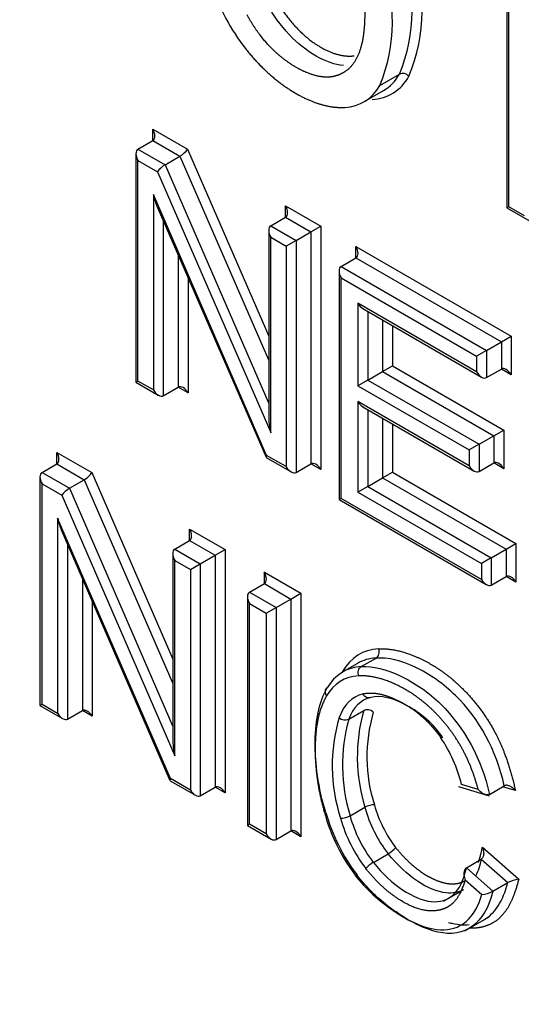
# Paper-space layout 'Sheet1' of a CAD drawing. Units: millimetres. Extents: x 0 to 210, y -3 to 297.
# Drawn here: x 36 to 37, y 264 to 266 of the extents above; entities that cross this region are included whole.
import ezdxf

# ---------------------------------------------------------------- set-up
doc = ezdxf.new("R2010")
doc.units = ezdxf.units.MM
doc.layers.add('A800N0BA00', color=7, linetype='Continuous')
doc.layers.add('Default', color=7, linetype='Continuous')

# ---------------------------------------------------------------- blocks, each defined once
blk = doc.blocks.new('SE4')
at = {"layer": 'A800N0BA00', "color": 7, "linetype": 'Continuous'}
for p, q in [((37.1921, 265.6414), (37.1921, 265.3152)), ((37.195, 265.3168), (37.195, 265.6315)), ((37.0106, 265.4901), (37.0389, 265.5064)), ((36.9878, 265.4666), (37.0161, 265.483)), ((36.6863, 265.4114), (36.6863, 265.4278)), ((36.6863, 265.4278), (36.7359, 265.3991)), ((36.6651, 265.3992), (36.6863, 265.4114)), ((36.6863, 265.4114), (36.7251, 265.389)), ((36.6651, 265.3992), (36.7039, 265.3768)), ((36.7359, 265.3991), (36.8519, 265.1321)), ((36.6622, 265.3927), (36.6622, 265.0662)), ((36.7039, 265.3768), (36.7251, 265.389)), ((36.7251, 265.389), (36.8519, 265.0971)), ((36.6651, 265.0679), (36.6651, 265.3828)), ((36.6651, 265.3828), (36.693, 265.3667)), ((36.7039, 265.3768), (36.8519, 265.036)), ((36.693, 265.3667), (36.8548, 264.9942)), ((36.849, 264.9617), (36.6872, 265.3342)), ((36.6872, 265.3342), (36.6872, 265.0551)), ((36.6926, 265.3169), (36.8481, 264.959)), ((36.876, 265.3019), (36.876, 265.3182)), ((36.876, 265.3182), (36.9264, 265.2891)), ((37.195, 265.3168), (37.1921, 265.3152)), ((37.1921, 265.3152), (37.2243, 265.2965)), ((37.2172, 265.304), (37.195, 265.3168)), ((36.8548, 265.2896), (36.876, 265.3019)), ((36.876, 265.3019), (36.9123, 265.281)), ((36.7013, 265.2969), (36.7013, 265.0469)), ((36.8548, 265.2896), (36.891, 265.2687)), ((36.9123, 265.281), (36.9264, 265.2891)), ((36.9264, 265.2891), (36.9264, 264.9415)), ((36.8519, 265.2832), (36.8519, 265.0173)), ((36.8548, 265.2733), (36.8769, 265.2606)), ((36.8548, 264.9942), (36.8548, 265.2733)), ((36.891, 265.2687), (36.9123, 265.281)), ((36.9123, 265.281), (36.9123, 264.9496)), ((36.891, 265.2687), (36.8769, 265.2606)), ((36.8769, 265.2606), (36.8769, 264.9456)), ((36.891, 265.2687), (36.891, 264.9374)), ((36.9766, 265.2438), (36.9766, 265.2601)), ((36.9766, 265.2601), (37.1984, 265.1321)), ((36.7225, 265.2481), (36.7225, 265.0592)), ((36.9554, 265.2315), (36.9766, 265.2438)), ((36.9766, 265.2438), (37.1843, 265.1239)), ((36.9554, 265.2315), (37.1631, 265.1117)), ((36.7367, 265.2155), (36.7367, 265.051)), ((36.9525, 265.2251), (36.9525, 264.8985)), ((36.9554, 264.9002), (36.9554, 265.2152)), ((36.9554, 265.2152), (37.1489, 265.1035)), ((36.9792, 265.1789), (36.9792, 265.0612)), ((37.1489, 265.0809), (36.9792, 265.1789)), ((36.9863, 265.1715), (37.156, 265.0735)), ((36.9934, 265.1674), (36.9934, 265.0693)), ((37.0146, 265.1551), (37.0146, 265.0816)), ((37.0287, 265.147), (37.0287, 265.0897)), ((37.1843, 265.1239), (37.1984, 265.1321)), ((37.1984, 265.1321), (37.1984, 265.0769)), ((37.1631, 265.1117), (37.1843, 265.1239)), ((37.1843, 265.1239), (37.1843, 265.085)), ((37.1631, 265.1117), (37.1489, 265.1035)), ((37.1489, 265.1035), (37.1489, 265.0809)), ((37.1631, 265.1117), (37.1631, 265.0728)), ((37.0146, 265.0816), (37.0287, 265.0897)), ((37.0287, 265.0897), (37.1878, 264.9979)), ((36.9934, 265.0693), (37.0146, 265.0816)), ((37.0146, 265.0816), (37.1736, 264.9898)), ((37.1631, 265.0728), (37.1843, 265.085)), ((37.1984, 265.0769), (37.1843, 265.085)), ((36.6622, 265.0662), (36.6651, 265.0679)), ((36.6622, 265.0662), (36.6942, 265.0476)), ((36.6872, 265.0551), (36.6651, 265.0679)), ((36.9934, 265.0693), (36.9792, 265.0612)), ((36.9792, 265.0612), (37.1383, 264.9694)), ((36.9934, 265.0693), (37.1524, 264.9775)), ((36.7013, 265.0469), (36.7225, 265.0592)), ((36.7367, 265.051), (36.7225, 265.0592)), ((36.9792, 265.0386), (36.9792, 264.909)), ((37.1383, 264.9468), (36.9792, 265.0386)), ((36.9863, 265.0311), (37.1453, 264.9393)), ((36.9934, 265.0271), (36.9934, 264.9172)), ((37.0146, 265.0148), (37.0146, 264.9295)), ((37.0287, 265.0066), (37.0287, 264.9376)), ((37.1524, 264.9775), (37.1736, 264.9898)), ((37.1736, 264.9898), (37.1878, 264.9979)), ((37.1736, 264.9898), (37.1736, 264.9509)), ((37.1878, 264.9979), (37.1878, 264.9427)), ((37.1524, 264.9775), (37.1383, 264.9694)), ((37.1524, 264.9775), (37.1524, 264.9386)), ((36.5493, 264.9496), (36.5493, 264.9659)), ((36.5493, 264.9659), (36.5993, 264.9371)), ((36.8769, 264.9456), (36.849, 264.9617)), ((37.1383, 264.9694), (37.1383, 264.9468)), ((36.5281, 264.9374), (36.5493, 264.9496)), ((36.5493, 264.9496), (36.5884, 264.927)), ((36.8484, 264.9587), (36.884, 264.9381)), ((36.891, 264.9374), (36.9123, 264.9496)), ((36.9264, 264.9415), (36.9123, 264.9496)), ((37.1524, 264.9386), (37.1736, 264.9509)), ((37.1878, 264.9427), (37.1736, 264.9509)), ((36.5281, 264.9374), (36.5672, 264.9148)), ((36.5993, 264.9371), (36.7148, 264.6708)), ((37.0146, 264.9295), (37.0287, 264.9376)), ((37.0287, 264.9376), (37.2052, 264.8357)), ((36.5251, 264.9309), (36.5251, 264.6043)), ((36.5281, 264.921), (36.5564, 264.9047)), ((36.5281, 264.606), (36.5281, 264.921)), ((36.5672, 264.9148), (36.5884, 264.927)), ((36.5884, 264.927), (36.7148, 264.6357)), ((36.9934, 264.9172), (37.0146, 264.9295)), ((37.0146, 264.9295), (37.1911, 264.8276)), ((36.5672, 264.9148), (36.7148, 264.5746)), ((36.9934, 264.9172), (36.9792, 264.909)), ((36.9792, 264.909), (37.1557, 264.8071)), ((36.9934, 264.9172), (37.1699, 264.8153)), ((36.5564, 264.9047), (36.7177, 264.5327)), ((36.9554, 264.9002), (36.9525, 264.8985)), ((36.9525, 264.8985), (37.1628, 264.7771)), ((37.1557, 264.7846), (36.9554, 264.9002)), ((36.7117, 264.5), (36.5504, 264.8719)), ((36.5504, 264.8719), (36.5504, 264.5931)), ((36.5559, 264.8546), (36.7108, 264.4973)), ((36.7389, 264.8401), (36.7389, 264.8565)), ((36.7389, 264.8565), (36.7895, 264.8272)), ((36.7177, 264.8279), (36.7389, 264.8401)), ((36.7389, 264.8401), (36.7754, 264.8191)), ((37.1911, 264.8276), (37.2052, 264.8357)), ((37.2052, 264.8357), (37.2052, 264.7805)), ((36.5646, 264.8346), (36.5646, 264.585)), ((36.7148, 264.8214), (36.7148, 264.5559)), ((36.7177, 264.8279), (36.7542, 264.8068)), ((36.7754, 264.8191), (36.7895, 264.8272)), ((36.7895, 264.8272), (36.7895, 264.4796)), ((37.1699, 264.8153), (37.1911, 264.8276)), ((37.1911, 264.8276), (37.1911, 264.7887)), ((36.7177, 264.8116), (36.74, 264.7987)), ((36.7177, 264.5327), (36.7177, 264.8116)), ((36.74, 264.7987), (36.7542, 264.8068)), ((36.7542, 264.8068), (36.7754, 264.8191)), ((36.7542, 264.8068), (36.7542, 264.4755)), ((36.7754, 264.8191), (36.7754, 264.4877)), ((37.1699, 264.8153), (37.1557, 264.8071)), ((37.1557, 264.8071), (37.1557, 264.7846)), ((37.1699, 264.8153), (37.1699, 264.7764)), ((36.74, 264.7987), (36.74, 264.4837)), ((36.8457, 264.7785), (36.8457, 264.7948)), ((36.8457, 264.7948), (36.8978, 264.7647)), ((36.5858, 264.7857), (36.5858, 264.5972)), ((36.8245, 264.7662), (36.8457, 264.7785)), ((36.8457, 264.7785), (36.8837, 264.7565)), ((37.1699, 264.7764), (37.1911, 264.7887)), ((37.2052, 264.7805), (37.1911, 264.7887)), ((36.8245, 264.7662), (36.8625, 264.7443)), ((36.8837, 264.7565), (36.8978, 264.7647)), ((36.8978, 264.7647), (36.8978, 264.417)), ((36.5999, 264.7531), (36.5999, 264.589)), ((36.8216, 264.7597), (36.8216, 264.4332)), ((36.8625, 264.7443), (36.8837, 264.7565)), ((36.8837, 264.7565), (36.8837, 264.4252)), ((36.8245, 264.7499), (36.8483, 264.7361)), ((36.8245, 264.4349), (36.8245, 264.7499)), ((36.8483, 264.7361), (36.8625, 264.7443)), ((36.8625, 264.7443), (36.8625, 264.413)), ((36.8483, 264.7361), (36.8483, 264.4211)), ((36.9842, 264.66), (37.0054, 264.6722)), ((36.9788, 264.6646), (36.9576, 264.6524)), ((36.5281, 264.606), (36.5251, 264.6043)), ((36.5251, 264.6043), (36.5575, 264.5857)), ((36.5504, 264.5931), (36.5281, 264.606)), ((36.5646, 264.585), (36.5858, 264.5972)), ((36.5999, 264.589), (36.5858, 264.5972)), ((36.9663, 264.585), (36.9876, 264.5972)), ((36.74, 264.4837), (36.7117, 264.5)), ((36.7111, 264.497), (36.7471, 264.4762)), ((36.7542, 264.4755), (36.7754, 264.4877)), ((36.7895, 264.4796), (36.7754, 264.4877)), ((37.1229, 264.4889), (37.1668, 264.4756)), ((37.1511, 264.4846), (37.1274, 264.4918)), ((37.1672, 264.4775), (37.1885, 264.4898)), ((37.2044, 264.4828), (37.186, 264.4884)), ((36.9681, 264.4469), (36.9893, 264.4591)), ((36.8245, 264.4349), (36.8216, 264.4332)), ((36.8216, 264.4332), (36.8554, 264.4137)), ((36.8483, 264.4211), (36.8245, 264.4349)), ((36.8625, 264.413), (36.8837, 264.4252)), ((36.8978, 264.417), (36.8837, 264.4252)), ((37.1573, 264.402), (37.2092, 264.3565)), ((37.0014, 264.3804), (37.0226, 264.3926)), ((37.1343, 264.3725), (37.1555, 264.3848)), ((37.1555, 264.3848), (37.1935, 264.3515)), ((37.1343, 264.3725), (37.1723, 264.3393)), ((37.1324, 264.3555), (37.1564, 264.3344)), ((37.1723, 264.3393), (37.1935, 264.3515)), ((37.1018, 264.325), (37.126, 264.339)), ((37.132, 264.2824), (37.1667, 264.3025))]:
    blk.add_line(p, q, dxfattribs=at)
for centre, radius, start, end in [((36.819, 265.5967), 0.2377, 337.6678, 21.7548), ((36.8268, 265.5972), 0.2443, 337.3637, 22.0372), ((36.7927, 265.5804), 0.2359, 337.4852, 21.9373), ((37.0434, 265.496), 0.0113, 38.7723, 113.6896), ((37.2224, 264.5312), 0.2439, 164.2944, 197.183), ((37.1873, 264.5186), 0.2446, 163.6743, 197.8356), ((36.9612, 264.5962), 0.0124, 225.774, 294.6955), ((37.2012, 264.5189), 0.2439, 164.2944, 197.183), ((37.2175, 264.5313), 0.2253, 163.6219, 197.8195), ((36.9227, 264.441), 0.2109, 13.9178, 33.8305), ((37.172, 264.5089), 0.1893, 195.243, 217.8846), ((37.175, 264.5102), 0.1786, 195.5558, 217.4523), ((37.1898, 264.5228), 0.2679, 196.4867, 216.5065), ((37.2009, 264.5297), 0.2787, 196.2967, 216.7581), ((36.9556, 264.4693), 0.0257, 267.3897, 299.1082), ((37.1617, 264.5023), 0.2154, 195.7991, 217.4277), ((37.1508, 264.4966), 0.1893, 195.2429, 217.8848), ((37.0032, 264.4266), 0.0391, 299.74, 320.3599), ((37.0228, 264.344), 0.0423, 120.5372, 139.5655), ((37.2207, 264.293), 0.0645, 100.3045, 114.9496), ((37.1525, 264.3756), 0.0413, 275.4677, 298.5823)]:
    blk.add_arc(centre, radius, start, end, dxfattribs=at)
for centre, major_axis, ratio, start_param, end_param in [((43.209, 268.2122), (-14.9562, 0), 0.57735, 0.244072, 1.198128), ((43.1961, 267.9558), (-15.12, 0), 0.57735, 0.241513, 1.203074), ((36.8847, 265.6296), (0.0896, -0.1551), 0.57735, 4.373389, 4.950192), ((36.9377, 265.6351), (-0.0905, 0.1567), 0.57735, 2.860443, 3.465321), ((36.9306, 265.631), (-0.0855, 0.1481), 0.57735, 3.141593, 3.466017), ((36.9023, 265.6147), (-0.0855, 0.1481), 0.57735, 2.860466, 3.466017), ((36.6792, 265.4237), (0.0071, -0.0122), 0.57735, 0.000002, 1.570796), ((36.6722, 265.3869), (-0.0071, 0.0122), 0.57735, 0, 1.570796), ((36.7289, 265.395), (-0.00783, -0.00699), 0.244163, 0.865803, 2.436599), ((36.7001, 265.3708), (0.00783, 0.00699), 0.244163, 0.865803, 2.436599), ((36.6942, 265.3383), (-0.0065, 0.0312), 0.244163, 1.651201, 2.27579), ((36.8689, 265.3141), (0.0071, -0.0122), 0.57735, 0, 1.570796), ((36.8619, 265.2774), (-0.0071, 0.0122), 0.57735, 0.000003, 1.570796), ((36.9696, 265.256), (0.0071, -0.0122), 0.57735, 0, 1.570796), ((36.9625, 265.2193), (-0.0071, 0.0122), 0.57735, 0.000002, 1.570796), ((36.9863, 265.183), (0.0071, -0.0122), 0.57735, 4.712389, 5.497787), ((37.156, 265.085), (0.0071, -0.0122), 0.57735, 4.712389, 6.283187), ((37.1913, 265.0728), (-0.0071, 0.0122), 0.57735, 4.712389, 6.283187), ((36.7296, 265.0469), (-0.0071, 0.0122), 0.57735, 4.712389, 6.283187), ((36.6942, 265.0592), (0.0071, -0.0122), 0.57735, 4.712389, 6.283187), ((36.9863, 265.0427), (0.0071, -0.0122), 0.57735, 4.712389, 5.497787), ((36.8619, 264.9982), (-0.0065, 0.0312), 0.244163, 0.865803, 1.651201), ((36.5422, 264.9619), (0.0071, -0.0122), 0.57735, 0, 1.570796), ((36.856, 264.9658), (0.00783, 0.00699), 0.244163, 2.436599, 3.061188), ((36.9193, 264.9374), (-0.0071, 0.0122), 0.57735, 4.712389, 6.283187), ((37.1807, 264.9386), (-0.0071, 0.0122), 0.57735, 4.712389, 6.283185), ((36.5351, 264.9251), (0.0071, -0.0122), 0.57735, 3.141593, 4.712389), ((36.5922, 264.933), (-0.00784, -0.00699), 0.243842, 0.865763, 2.43656), ((36.884, 264.9496), (0.0071, -0.0122), 0.57735, 4.712389, 6.283187), ((37.1453, 264.9509), (0.0071, -0.0122), 0.57735, 4.712389, 6.283185), ((36.5635, 264.9088), (-0.00784, -0.00699), 0.243842, 4.007356, 5.578152), ((36.5575, 264.876), (-0.0065, 0.0312), 0.243842, 1.651162, 2.275829), ((36.7318, 264.8524), (0.0071, -0.0122), 0.57735, 0, 1.570796), ((36.7248, 264.8156), (0.0071, -0.0122), 0.57735, 3.141593, 4.712389), ((36.8386, 264.7907), (0.0071, -0.0122), 0.57735, 0, 1.570796), ((37.1628, 264.7887), (0.0071, -0.0122), 0.57735, 4.712389, 6.283185), ((37.1982, 264.7764), (-0.0071, 0.0122), 0.57735, 4.712389, 6.283185), ((36.8316, 264.754), (0.0071, -0.0122), 0.57735, 3.141595, 4.712389), ((37.0687, 264.5254), (0.0878, -0.152), 0.57735, 2.85739, 3.467007), ((37.0616, 264.5213), (0.0828, -0.1433), 0.57735, 2.85739, 3.141593), ((37.0404, 264.509), (0.0828, -0.1433), 0.57735, 2.85739, 3.467581), ((37.0333, 264.5049), (0.0778, -0.1347), 0.57735, 2.85739, 3.468217), ((37.0414, 264.5017), (0.0662, -0.1147), 0.57735, 2.980966, 3.604021), ((37.0484, 264.5058), (0.0612, -0.106), 0.57735, 2.980966, 3.60391), ((36.5928, 264.585), (-0.0071, 0.0122), 0.57735, 4.712389, 6.283185), ((36.9943, 264.5908), (0.00945, -0.00327), 0.730297, 1.006854, 2.57765), ((36.5575, 264.5972), (-0.0071, 0.0122), 0.57735, 1.570796, 3.141593), ((36.7248, 264.5368), (0.0065, -0.0312), 0.243842, 4.007356, 4.792754), ((36.7188, 264.5041), (0.00784, 0.00699), 0.243842, 2.43656, 3.061227), ((36.7471, 264.4877), (-0.0071, 0.0122), 0.57735, 1.570796, 3.141595), ((36.7825, 264.4755), (-0.0071, 0.0122), 0.57735, 4.712389, 6.283185), ((36.9959, 264.4583), (-0.00963, -0.0027), 0.326315, 3.800021, 5.370545), ((36.8908, 264.413), (-0.0071, 0.0122), 0.57735, 4.712389, 6.283185), ((36.8554, 264.4252), (-0.0071, 0.0122), 0.57735, 1.570796, 3.141593)]:
    blk.add_ellipse(centre, major_axis=major_axis, ratio=ratio, start_param=start_param, end_param=end_param, dxfattribs=at)
for points, degree, knots in [([(28.6077, 266.0343), (28.6403, 265.9607), (28.7049, 265.8153), (28.8128, 265.6018), (28.9265, 265.395), (29.046, 265.1951), (29.1704, 265.0021), (29.2992, 264.8159), (29.4315, 264.6366), (29.5667, 264.4639), (29.7042, 264.2979), (29.8434, 264.1385), (29.9837, 263.9857), (30.1246, 263.8392), (30.2654, 263.6991), (30.4058, 263.5652), (30.5452, 263.4374), (30.6831, 263.3156), (30.8192, 263.1996), (30.953, 263.0894), (31.084, 262.9849), (31.2121, 262.8858), (31.3366, 262.7922), (31.4575, 262.7038), (31.5743, 262.6206), (31.6867, 262.5425), (31.7945, 262.4692), (31.9718, 262.3514), (32.2254, 262.19), (32.5063, 262.0224), (32.7463, 261.8859), (32.9545, 261.7715), (33.2046, 261.6398), (33.4988, 261.4922), (33.8395, 261.3307), (34.2292, 261.1572), (34.6707, 260.9743), (35.1666, 260.7849), (35.7194, 260.5921), (36.3317, 260.3999), (37.0044, 260.2106), (37.4819, 260.0979), (37.7286, 260.0397)], 3, [0, 0, 0, 0, 0.027488, 0.054315, 0.08048, 0.105982, 0.130823, 0.155001, 0.178517, 0.201371, 0.223563, 0.245093, 0.26596, 0.286165, 0.305707, 0.324588, 0.342805, 0.360361, 0.377254, 0.393484, 0.409052, 0.423958, 0.438201, 0.451781, 0.464699, 0.476954, 0.488546, 0.499476, 0.533451, 0.567401, 0.583844, 0.603852, 0.627425, 0.654563, 0.685266, 0.719534, 0.757367, 0.798764, 0.843727, 0.892253, 0.944345, 1, 1, 1, 1]), ([(37.6937, 259.9066), (37.5739, 259.9342), (37.3352, 259.9892), (36.983, 260.0781), (36.6368, 260.1712), (36.297, 260.2687), (35.9636, 260.3705), (35.6369, 260.4763), (35.3169, 260.586), (35.0038, 260.6994), (34.6975, 260.8165), (34.3983, 260.937), (34.1061, 261.0607), (33.8211, 261.1876), (33.5432, 261.3175), (33.2726, 261.4502), (33.0093, 261.5856), (32.7533, 261.7235), (32.3659, 261.9421), (31.8683, 262.2476), (31.2901, 262.6486), (30.7678, 263.0576), (30.3, 263.4718), (29.8847, 263.8886), (29.5199, 264.3056), (29.2031, 264.7206), (28.9324, 265.1318), (28.7023, 265.5369), (28.5795, 265.8073), (28.5191, 265.9404)], 3, [0, 0, 0, 0, 0.026769, 0.05337, 0.079801, 0.106063, 0.132156, 0.15808, 0.183835, 0.209421, 0.234838, 0.260086, 0.285165, 0.310074, 0.334815, 0.359387, 0.383789, 0.408022, 0.432087, 0.496232, 0.558744, 0.619621, 0.678864, 0.736473, 0.792447, 0.846787, 0.899492, 0.950563, 1, 1, 1, 1]), ([(28.5201, 265.8425), (28.5616, 265.7482), (28.6646, 265.5169), (28.8868, 265.1032), (29.1881, 264.6371), (29.5374, 264.1778), (29.9307, 263.7318), (30.3674, 263.2994), (30.8459, 262.8823), (31.3647, 262.4818), (31.9221, 262.0993), (32.5161, 261.7359), (33.1449, 261.3929), (33.8062, 261.0713), (34.4982, 260.7721), (35.2179, 260.4965), (35.9655, 260.2447), (36.7288, 260.02), (37.3547, 259.8612), (37.6838, 259.7866), (37.7748, 259.7661)], 3, [0, 0, 0, 0, 0.031347, 0.090548, 0.149794, 0.209097, 0.268447, 0.327835, 0.38725, 0.446684, 0.506129, 0.565579, 0.62503, 0.684478, 0.743923, 0.803362, 0.862796, 0.922225, 0.981649, 1, 1, 1, 1]), ([(36.9773, 265.6703), (36.985, 265.6463), (36.9876, 265.6212), (36.989, 265.6085), (36.9891, 265.5954), (36.9892, 265.5826), (36.9882, 265.571), (36.9841, 265.5255), (36.9614, 265.5102)], 2, [0, 0, 0, 0.25, 0.25, 0.375, 0.375, 0.5, 0.5, 1, 1, 1]), ([(36.8615, 265.6139), (36.8739, 265.5914), (36.8912, 265.573), (36.9082, 265.5551), (36.9266, 265.5445), (36.9449, 265.5339), (36.9619, 265.5323), (36.9683, 265.5317), (36.974, 265.5325)], 2, [0, 0, 0, 0.25, 0.25, 0.5, 0.5, 0.75, 0.75, 0.8417088, 0.8417088, 0.8417088]), ([(36.9586, 265.5185), (36.9468, 265.5195), (36.92, 265.529), (36.8795, 265.5609), (36.8587, 265.5902), (36.8493, 265.6072)], 3, [0.25, 0.25, 0.25, 0.25, 0.5, 0.75, 1, 1, 1, 1]), ([(36.9614, 265.5102), (36.9535, 265.5048), (36.9446, 265.5029), (36.9356, 265.5011), (36.9252, 265.5028), (36.9095, 265.5055), (36.8917, 265.5156), (36.88, 265.5223), (36.8689, 265.5315), (36.8576, 265.5408), (36.8477, 265.5521), (36.8332, 265.5687), (36.821, 265.5909)], 2, [0, 0, 0, 0.142857, 0.142857, 0.285714, 0.285714, 0.5, 0.5, 0.642857, 0.642857, 0.785714, 0.785714, 1, 1, 1]), ([(36.8001, 260.6385), (35.9081, 260.8833), (34.6336, 261.3283), (33.1341, 262.0462), (32.1054, 262.6459), (31.1715, 263.3116), (30.3688, 264.0176), (29.6913, 264.7633), (29.3239, 265.2868), (29.1619, 265.5554)], 3, [0, 0, 0, 0, 0.25, 0.375, 0.5, 0.625, 0.75, 0.875, 1, 1, 1, 1]), ([(36.8188, 265.5428), (36.834, 265.5233), (36.852, 265.5071), (36.8696, 265.4913), (36.8884, 265.4801), (36.9072, 265.4688), (36.9255, 265.4634), (36.9442, 265.4578), (36.9608, 265.4587)], 2, [0, 0, 0, 0.25, 0.25, 0.5, 0.5, 0.75, 0.75, 1, 1, 1]), ([(36.7741, 260.5351), (36.6601, 260.5673), (36.4339, 260.6311), (36.1027, 260.7322), (35.7806, 260.836), (35.4681, 260.9427), (35.1651, 261.0518), (34.8715, 261.1631), (34.5872, 261.2765), (34.3122, 261.3915), (34.0464, 261.508), (33.7897, 261.6258), (33.5419, 261.7445), (33.303, 261.864), (33.0728, 261.9841), (32.8512, 262.1046), (32.6116, 262.2401), (32.3449, 262.3981), (32.0438, 262.5869), (31.7261, 262.7988), (31.3952, 263.0353), (31.0549, 263.2975), (30.7093, 263.5868), (30.3634, 263.9042), (30.0221, 264.2509), (29.6919, 264.6278), (29.3756, 265.035), (29.1925, 265.3213), (29.0986, 265.4682)], 3, [0, 0, 0, 0, 0.032228, 0.063962, 0.095202, 0.125948, 0.156201, 0.185959, 0.215224, 0.243996, 0.272273, 0.300057, 0.327347, 0.354143, 0.380446, 0.406255, 0.43157, 0.465784, 0.50349, 0.544689, 0.58938, 0.637564, 0.68924, 0.744408, 0.803068, 0.86522, 0.930864, 1, 1, 1, 1]), ([(31.8755, 265.2766), (31.9012, 265.2247), (31.9527, 265.1209), (32.0417, 264.9674), (32.1394, 264.8157), (32.2465, 264.6662), (32.3625, 264.519), (32.4874, 264.3743), (32.7336, 264.1125), (33.1425, 263.7527), (33.6357, 263.4237), (34.0249, 263.2073), (34.2857, 263.0761), (34.5774, 262.944), (34.9019, 262.8132), (35.2605, 262.6861), (35.6545, 262.565), (36.0848, 262.4533), (36.5512, 262.3523), (36.8799, 262.3002), (37.0483, 262.2735)], 3, [0, 0, 0, 0, 0.035681, 0.071364, 0.107047, 0.142731, 0.178417, 0.214103, 0.24979, 0.375706, 0.499994, 0.541946, 0.587299, 0.636053, 0.688209, 0.743767, 0.802725, 0.865083, 0.930842, 1, 1, 1, 1]), ([(31.7455, 265.109), (31.9297, 264.7373), (32.3167, 264.2122), (33.0557, 263.5731), (33.6983, 263.1486), (34.3027, 262.8408), (34.8318, 262.6219), (35.6522, 262.3288), (36.3901, 262.1538), (37.0176, 262.0571)], 3, [0, 0, 0, 0, 0.25, 0.375, 0.5, 0.625, 0.6875, 0.75, 1, 1, 1, 1]), ([(37.0054, 264.6722), (37.0072, 264.6733), (37.0087, 264.6754), (37.01, 264.6803), (37.0099, 264.6831), (37.009, 264.6855)], 3, [0, 0, 0, 0, 0.5, 0.5, 1, 1, 1, 1]), ([(37.009, 264.6855), (37.0357, 264.6865), (37.0673, 264.6719), (37.1, 264.6568), (37.1277, 264.6297), (37.1423, 264.6154), (37.155, 264.5981), (37.168, 264.5804), (37.1776, 264.5615), (37.1942, 264.5288), (37.2044, 264.4828)], 2, [0, 0, 0, 0.25, 0.25, 0.5, 0.5, 0.625, 0.625, 0.75, 0.75, 1, 1, 1]), ([(37.1885, 264.4898), (37.1773, 264.5402), (37.1466, 264.5968), (37.0922, 264.6421), (37.0502, 264.6668), (37.0225, 264.6729), (37.0054, 264.6722)], 3, [0, 0, 0, 0, 0.5, 0.625, 0.75, 1, 1, 1, 1]), ([(36.9805, 264.6468), (36.9796, 264.6492), (36.9795, 264.652), (36.9808, 264.6569), (36.9823, 264.6589), (36.9842, 264.66)], 3, [0, 0, 0, 0, 0.5, 0.5, 1, 1, 1, 1]), ([(36.9842, 264.66), (37.0013, 264.6607), (37.0289, 264.6545), (37.071, 264.6299), (37.1254, 264.5846), (37.1561, 264.528), (37.1672, 264.4775)], 3, [0, 0, 0, 0, 0.25, 0.375, 0.5, 1, 1, 1, 1]), ([(37.1511, 264.4846), (37.1467, 264.5016), (37.1401, 264.5179), (37.1332, 264.5349), (37.1241, 264.5501), (37.1151, 264.5653), (37.1035, 264.5792), (37.0923, 264.5927), (37.0797, 264.6039), (37.0559, 264.6249), (37.0288, 264.6365), (37.0027, 264.6477), (36.9805, 264.6468)], 2, [0, 0, 0, 0.125, 0.125, 0.25, 0.25, 0.375, 0.375, 0.5, 0.5, 0.75, 0.75, 1, 1, 1]), ([(36.9334, 264.4515), (36.9228, 264.4864), (36.913, 264.5583), (36.9244, 264.6113), (36.9355, 264.6295)], 3, [0, 0, 0, 0, 0.5, 1, 1, 1, 1]), ([(36.9355, 264.6295), (36.9336, 264.6284), (36.9325, 264.6266), (36.9322, 264.6223), (36.9331, 264.62), (36.9347, 264.6181)], 3, [0, 0, 0, 0, 0.5, 0.5, 1, 1, 1, 1]), ([(36.9347, 264.6181), (36.9183, 264.5911), (36.9183, 264.5419), (36.9183, 264.4949), (36.9329, 264.4468)], 2, [0, 0, 0, 0.5, 0.5, 1, 1, 1]), ([(36.9866, 264.6211), (36.9984, 264.6238), (37.013, 264.6203), (37.0266, 264.6171), (37.0421, 264.6087), (37.0579, 264.6), (37.0715, 264.5881), (37.0866, 264.5749), (37.0979, 264.5584)], 2, [0, 0, 0, 0.25, 0.25, 0.5, 0.5, 0.75, 0.75, 1, 1, 1]), ([(36.9978, 264.6161), (36.9959, 264.6151), (36.9937, 264.615), (36.9895, 264.6168), (36.9877, 264.6187), (36.9866, 264.6211)], 3, [0, 0, 0, 0, 0.5, 0.5, 1, 1, 1, 1]), ([(37.1008, 264.5584), (37.0941, 264.5681), (37.0791, 264.5854), (37.0384, 264.6133), (37.0117, 264.6194), (36.9978, 264.6161)], 3, [0, 0, 0, 0, 0.25, 0.5, 1, 1, 1, 1]), ([(37.1672, 264.4775), (37.1666, 264.4773), (37.1652, 264.4767), (37.1626, 264.4769), (37.1594, 264.4779), (37.1552, 264.4803), (37.1526, 264.483), (37.1511, 264.4846)], 3, [0, 0, 0, 0, 0.130658, 0.271264, 0.428461, 0.658778, 1, 1, 1, 1]), ([(37.2044, 264.4828), (37.2034, 264.4839), (37.2016, 264.486), (37.1983, 264.4884), (37.1952, 264.4899), (37.1925, 264.4905), (37.1902, 264.4905), (37.189, 264.49), (37.1885, 264.4898)], 3, [0, 0, 0, 0, 0.23553, 0.44132, 0.618406, 0.768426, 0.894089, 1, 1, 1, 1]), ([(37.0333, 264.4016), (37.0515, 264.3788), (37.0728, 264.3647), (37.0835, 264.3577), (37.0937, 264.3539), (37.1044, 264.3498), (37.1135, 264.3497), (37.1228, 264.3495), (37.1307, 264.3533), (37.1315, 264.3537), (37.1322, 264.3541)], 2, [0, 0, 0, 0.25, 0.25, 0.375, 0.375, 0.5, 0.5, 0.625, 0.625, 0.6376504, 0.6376504, 0.6376504]), ([(37.1515, 264.38), (37.1518, 264.3807), (37.152, 264.3815), (37.1545, 264.389), (37.1573, 264.402)], 2, [0.8659265, 0.8659265, 0.8659265, 0.875, 0.875, 1, 1, 1]), ([(37.1573, 264.402), (37.1577, 264.4008), (37.1584, 264.3986), (37.1589, 264.3954), (37.1591, 264.3929), (37.1588, 264.39), (37.1578, 264.3869), (37.1562, 264.3854), (37.1555, 264.3848)], 3, [0, 0, 0, 0, 0.199431, 0.364629, 0.495818, 0.593488, 0.823721, 1, 1, 1, 1]), ([(37.1301, 264.3413), (37.1229, 264.3372), (37.0925, 264.3317), (37.0484, 264.3603), (37.0226, 264.3926)], 3, [0.3135828, 0.3135828, 0.3135828, 0.3135828, 0.5, 1, 1, 1, 1]), ([(37.1324, 264.3555), (37.1259, 264.3311), (37.1131, 264.3204), (37.1061, 264.3146), (37.0968, 264.3124), (37.0876, 264.3102), (37.0771, 264.3116), (37.0565, 264.3145), (37.0332, 264.3307), (37.0104, 264.3466), (36.9907, 264.3714)], 2, [0, 0, 0, 0.25, 0.25, 0.375, 0.375, 0.5, 0.5, 0.75, 0.75, 1, 1, 1]), ([(37.0014, 264.3804), (37.0271, 264.348), (37.0914, 264.3064), (37.1267, 264.3371), (37.1343, 264.3725)], 3, [0, 0, 0, 0, 0.5, 1, 1, 1, 1]), ([(37.1343, 264.3725), (37.1339, 264.3722), (37.133, 264.3716), (37.132, 264.3699), (37.1312, 264.3678), (37.1306, 264.365), (37.1308, 264.3607), (37.1318, 264.3575), (37.1324, 264.3555)], 3, [0, 0, 0, 0, 0.09627, 0.206334, 0.333283, 0.47914, 0.664508, 1, 1, 1, 1]), ([(36.9744, 264.3635), (36.9909, 264.3415), (37.0291, 264.3088), (37.0839, 264.2806), (37.1143, 264.2843), (37.1252, 264.29)], 3, [0, 0, 0, 0, 0.2593884, 0.5187768, 0.7196396, 0.7196396, 0.7196396, 0.7196396]), ([(37.1429, 264.2891), (37.1296, 264.2793), (37.1046, 264.2752), (37.0632, 264.2906), (37.0176, 264.319), (36.992, 264.3438), (36.9776, 264.3629)], 3, [0.2499999, 0.2499999, 0.2499999, 0.2499999, 0.5, 0.625, 0.75, 1, 1, 1, 1]), ([(37.2092, 264.3565), (37.2045, 264.3383), (37.1988, 264.3258), (37.192, 264.3108), (37.1827, 264.3019), (37.1729, 264.2924), (37.1592, 264.2886), (37.1499, 264.286), (37.1395, 264.2862)], 2, [0, 0, 0, 0.125, 0.125, 0.25, 0.25, 0.375, 0.375, 0.4615684, 0.4615684, 0.4615684]), ([(37.1252, 264.29), (37.1284, 264.2917), (37.1427, 264.3013), (37.1516, 264.3188), (37.1564, 264.3344)], 3, [0.7196396, 0.7196396, 0.7196396, 0.7196396, 0.7781652, 1, 1, 1, 1]), ([(37.109, 264.2945), (37.111, 264.2939), (37.1213, 264.2913), (37.1309, 264.2907), (37.1381, 264.2915)], 3, [0.4753797, 0.4753797, 0.4753797, 0.4753797, 0.5, 0.6071821, 0.6071821, 0.6071821, 0.6071821])]:
    blk.add_open_spline(points, degree=degree, knots=knots, dxfattribs=at)
for points in [[(37.1555, 264.3848), (37.1535, 264.3755), (37.1508, 264.3675), (37.1475, 264.3609)], [(37.1594, 264.2982), (37.1751, 264.3073), (37.1867, 264.3251), (37.1935, 264.3515)], [(37.1723, 264.3393), (37.1662, 264.3155), (37.1562, 264.2988), (37.1429, 264.2891)]]:
    blk.add_open_spline(points, degree=3, dxfattribs=at)

psp = doc.layouts.new('Sheet1')

# ---------------------------------------------------------------- block references
at = {"layer": 'Default'}
psp.add_blockref('SE4', (0, 0), dxfattribs=at)

doc.saveas('drawing.dxf')
